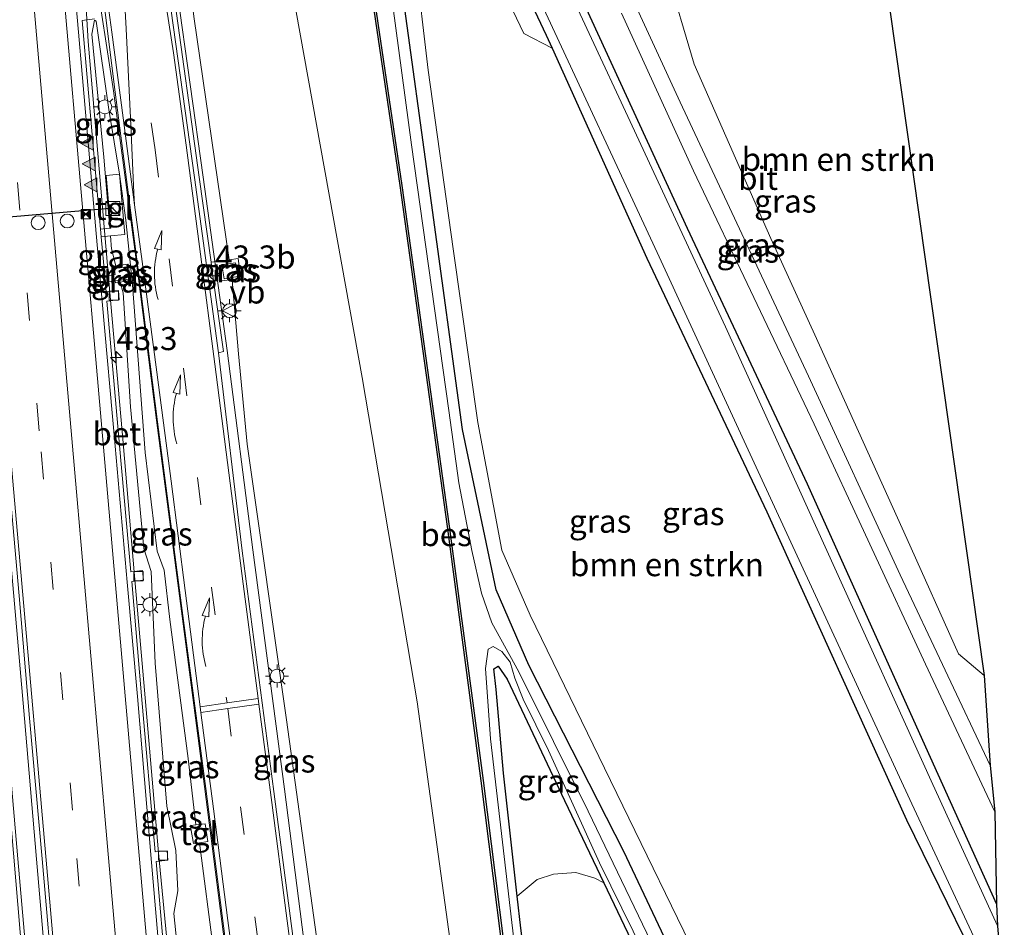
# Model space of a CAD drawing. Units: metres. Extents: x 106088 to 110000, y 487498 to 493751.
# Drawn here: x 108689 to 108796, y 489074 to 489172 of the extents above; entities that cross this region are included whole.
import ezdxf
from ezdxf.enums import TextEntityAlignment as Align

# ---------------------------------------------------------------- set-up
doc = ezdxf.new("R2010")
doc.units = ezdxf.units.M
doc.linetypes.add('VW-3-9_STREEP', pattern=[12, 3, -9])
doc.layers.get('0').update_dxf_attribs({"lineweight": 25})
for name, color, linetype, lineweight in [('B-ME-AM-KILOMETR-S-B1', 7, 'Continuous', 18), ('B-ME-BV-GELEIDECONSTRUCTIE-GELEIDERAIL-L-B1', 213, 'BV-GELEIDERAIL', 18), ('B-ME-GR-BOMENSTRUIKEN-GV-B6', 93, 'Continuous', 18), ('B-ME-GR-BOOM-GV-B6', 93, 'Continuous', 18), ('B-ME-GW-INSTEEKWATERGANG-L-B1', 10, 'Continuous', 25), ('B-ME-GW-KRUINLIJN-L-B1', 93, 'Continuous', 18), ('B-ME-GW-TEENLIJN-L-B1', 93, 'Continuous', 18), ('B-ME-IE-GRASLAND-GV-B6', 93, 'Continuous', 18), ('B-ME-IE-HULPGEOMETRIE-L-B1', 53, 'Continuous', 18), ('B-ME-IE-INRICHTINGSELEMENT-S-B1', 253, 'Continuous', 18), ('B-ME-IE-MEUBILAIR_WEGMEUBILAIR-LICHTMAST-S-B1', 8, 'Continuous', 18), ('B-ME-KG-KADASTRAAL-OPNAMEDTMGRENS-L-B1', 10, 'Continuous', 25), ('B-ME-OB-BESCHOEIING-GV-B6', 10, 'Continuous', 25), ('B-ME-OG-WATER-GV-B6', 153, 'Continuous', 18), ('B-ME-VH-VERH_SOORT-BETON-OVERIG-GV-B6', 8, 'IE-TERREINAFSCHEIDING-NATUURLIJK-HOUTWAL', 18), ('B-ME-VH-VERH_SOORT-BITUMEN-GV-B6', 8, 'IE-TERREINAFSCHEIDING-NATUURLIJK-HOUTWAL', 18), ('B-ME-VH-VERH_SOORT-TEGELS-GV-B6', 8, 'Continuous', 18), ('B-ME-VV-KOLK-S-B1', 8, 'Continuous', 18), ('B-ME-VW-DRIP-S-B1', 8, 'Continuous', 18), ('B-ME-VW-MARKERING-39STREEP-015-L-B1', 255, 'VW-3-9_STREEP', 18), ('B-ME-VW-MARKERING-PIJLVERDRIJF750-S-B1', 7, 'Continuous', 18), ('B-ME-VW-MARKERING-STREEP-015-L-B1', 7, 'Continuous', 18), ('B-ME-VW-MARKERING-VERDRIJFSTRP-GV-B6', 7, 'Continuous', 18), ('B-ME-VW-MARKERING-VLAKMARK-S-B1', 7, 'Continuous', 18), ('B-ME-VW-MEUBILAIR_WEGMEUBILAIR-VERKEERSBORD-S-B1', 8, 'Continuous', 18), ('B-ME-VW-PORTAAL-L-B1', 10, 'Continuous', 25)]:
    doc.layers.add(name, color=color, linetype=linetype, lineweight=lineweight)
doc.styles.add('NLCS-ISO', font='NLCS-ISO.TTF')
doc.linetypes.add('BV-GELEIDERAIL', pattern='A,10,-3,[108,NLCS.SHX,S=1,R=0,X=0,Y=0],-3', length=16)
doc.linetypes.add('IE-TERREINAFSCHEIDING-NATUURLIJK-HOUTWAL', pattern='A,7,-1.5,[67,NLCS.SHX,S=0.75,R=45,X=0,Y=0],-1.5,7,-1.5,[70,NLCS.SHX,S=0.75,R=0,X=0,Y=0],-1.5', length=20)

# ---------------------------------------------------------------- blocks, each defined once
blk = doc.blocks.new('camera')
h = blk.add_hatch(color=256)
h.paths.add_polyline_path([(0.5, 0.5), (-0.5, 0.5), (0, 0)])
h.paths.add_polyline_path([(0, 0), (-0.5, -0.5), (0.5, -0.5)])
for p, q in [((-0.5, 0.5), (0.5, -0.5)), ((0.5, 0.5), (-0.5, -0.5))]:
    blk.add_line(p, q)
blk.add_lwpolyline([(-0.5, 0.5), (0.5, 0.5), (0.5, -0.5), (-0.5, -0.5)], close=True)
blk = doc.blocks.new('kast')
blk.add_line((-0.75, -0.75), (0.75, 0.75))
blk.add_lwpolyline([(-0.75, 0.75), (0.75, 0.75), (0.75, -0.75), (-0.75, -0.75)], close=True)
blk = doc.blocks.new('dtb')
blk.add_circle((0, 0), 0.75)
blk = doc.blocks.new('verkeersbord')
for p, q in [((0, 0.75), (-0.75, -0.625)), ((0.75, -0.625), (0, 0.75)), ((-0.75, -0.625), (0.75, -0.625))]:
    blk.add_line(p, q)
blk = doc.blocks.new('hecto')
for p, q in [((0, 0.625), (-0.625, 0)), ((0, -0.625), (0, 0.625)), ((-0.625, 0), (0.625, 0)), ((0.625, 0), (0, -0.625))]:
    blk.add_line(p, q)
blk = doc.blocks.new('kolk')
blk.add_lwpolyline([(-0.5, -0.5), (0.5, -0.5), (0.5, 0.5), (-0.5, 0.5)], close=True)
blk = doc.blocks.new('pijlvr')
for p, q in [((5.53, 0.37, 0.1), (5.37, -0.37, 0.1)), ((5.45, 0, 0.1), (5.45, 0, 0.1)), ((5.45, 0, 0.1), (5.45, 0, 0.1)), ((7.45, -0.45, 0.1), (5.53, 0.37, 0.1)), ((5.37, -0.37, 0.1), (7.45, -0.45, 0.1))]:
    blk.add_line(p, q)
blk.add_arc((2.72, -9.68, 0.1), 10.06, 74.2853, 105.7147)
blk = doc.blocks.new('verfsymbol')
for color in [252, 253]:
    blk.add_hatch(color=color).paths.add_polyline_path([(0.75, -0.625), (0, 0.75), (-0.75, -0.625)])
blk.add_lwpolyline([(0.75, -0.625), (0, 0.75), (-0.75, -0.625)], close=True)
blk = doc.blocks.new('lantaarnpaal')
for p, q in [((0, 0.75), (0, 1.25)), ((-0.75, 0), (-1.25, 0)), ((-0.88, 0.88), (-0.53, 0.53)), ((0.53, 0.53), (0.88, 0.88)), ((0.75, 0), (1.25, 0)), ((-0.53, -0.53), (-0.88, -0.88)), ((0, -0.75), (0, -1.25)), ((0.53, -0.53), (0.88, -0.88))]:
    blk.add_line(p, q)
blk.add_circle((0, 0), 0.75)

msp = doc.modelspace()

# ---------------------------------------------------------------- linework, layer by layer
at = {"layer": 'B-ME-BV-GELEIDECONSTRUCTIE-GELEIDERAIL-L-B1'}
for points in [[(108692.746, 489035.998, 11.6082), (108688.7596, 489081.3632, 10.593), (108684.5331, 489130.0817, 9.323), (108680.3556, 489177.3848, 8.1167), (108676.208, 489224.4842, 7.0617), (108672.0685, 489271.5976, 6.1275), (108668.7637, 489309.6014, 5.462), (108664.6578, 489356.8061, 4.6986), (108660.5117, 489404.0307, 4.0228), (108656.506, 489450.7522, 3.373)], [(108711.438, 489136.426, 8.246), (108708.852, 489155.21, 7.953), (108706.025, 489175.327, 7.563), (108703.157, 489195.991, 7.173), (108700.633, 489214.33, 6.83), (108698.157, 489232.533, 6.536), (108696.803, 489242.049, 6.385), (108694.388, 489260.583, 6.051), (108692.412, 489275.933, 5.775), (108690.165, 489294.715, 5.42), (108688.403, 489309.936, 5.179), (108686.466, 489328.075, 4.877), (108684.786, 489343.704, 4.636), (108684.177, 489349.3, 4.522), (108682.03, 489370.958, 4.239), (108679.702, 489394.798, 3.896)], [(108703.875, 488931.624, 13.612), (108703.865, 488931.703, 13.534), (108703.226, 488939.392, 13.382), (108702.176, 488951.877, 13.263), (108701.175, 488963.381, 13.073), (108700.144, 488975.115, 12.867), (108699.077, 488986.976, 12.65), (108697.959, 488999.453, 12.394), (108696.757, 489012.882, 12.157), (108695.64, 489025.603, 11.894), (108694.535, 489038.639, 11.607), (108693.305, 489052.555, 11.305), (108692.126, 489065.907, 11.005), (108690.798, 489081.319, 10.664), (108689.496, 489096.555, 10.278), (108688.329, 489109.817, 9.955), (108686.993, 489124.938, 9.543), (108685.662, 489140.215, 9.132), (108684.284, 489155.856, 8.701), (108682.919, 489171.377, 8.32), (108681.537, 489187.123, 7.926), (108680.033, 489204.062, 7.538), (108678.492, 489221.321, 7.177), (108676.762, 489241.47, 6.768)], [(108695.337, 489187.516, 6.858), (108696.385, 489169.924, 8.046), (108697.508, 489156.954, 8.402), (108698.748, 489142.704, 8.752), (108700.197, 489126.428, 9.22), (108701.427, 489112.02, 9.62), (108702.583, 489098.793, 9.956), (108704.021, 489082.003, 10.391)], [(108697.077, 489177.967, 6.98), (108699.143, 489164.571, 7.901), (108701.438, 489147.375, 8.234), (108703.793, 489128.868, 8.438), (108706.378, 489109.035, 8.688), (108708.983, 489089.185, 8.874), (108711.712, 489068.086, 8.907), (108714.266, 489048.232, 8.893), (108717.169, 489025.769, 8.803), (108719.887, 489004.642, 8.7), (108722.316, 488986.121, 8.484), (108723.425, 488968.773, 8.33), (108724.411, 488951.474, 8.207), (108724.805, 488944.83, 8.168), (108725.432, 488936.864, 8.067), (108727.014, 488922.246, 7.971), (108728.612, 488909.085, 7.889), (108730.252, 488896.307, 7.903)], [(108742.141, 488897.579, 7.7), (108741.056, 488906.566, 7.667), (108738.764, 488925.127, 7.759), (108736.52, 488942.3, 7.871), (108734.041, 488961.658, 8.024), (108731.34, 488981.915, 8.24), (108728.865, 489001.702, 8.45), (108726.195, 489022.788, 8.6), (108723.433, 489044.027, 8.712), (108720.506, 489066.612, 8.742), (108717.651, 489088.887, 8.679), (108714.244, 489114.847, 8.484), (108711.438, 489136.426, 8.246)], [(108707.175, 489046.89, 11.087), (108706.485, 489054.852, 10.926), (108705.813, 489062.813, 10.766), (108705.106, 489070.785, 10.578), (108704.021, 489082.003, 10.391)]]:
    msp.add_polyline3d(points, dxfattribs=at)
at = {"layer": 'B-ME-GR-BOMENSTRUIKEN-GV-B6'}
for points in [[(108778.076, 489209.816, -1.321), (108793.456, 489101.218, -1.233), (108790.689, 489103.553, -1.191), (108785.095, 489116.074, -1.131), (108775.104, 489138.114, -1.182), (108770.363, 489148.549, -1.205), (108762.059, 489167.454, -1.289), (108759.044, 489177.594, -1.33), (108757.806, 489183.485, -1.478), (108757.005, 489186.479, -1.478), (108755.268, 489188.571, -1.427), (108754.916, 489191.284, -1.367), (108756.117, 489194.637, -1.289), (108762.19, 489198.852, -1.238), (108773.95, 489206.995, -1.302), (108778.076, 489209.816, -1.321)], [(108774.239, 489045.161, -1.522), (108764.195, 489066.76, -1.506), (108752.342, 489091.185, -1.353), (108744.288, 489107.745, -1.265), (108741.217, 489114.804, -1.164), (108738.605, 489128.624, -1.108), (108735.925, 489147.428, -1.145), (108733.243, 489166.802, -1.089), (108731.824, 489178.82, -0.904), (108732.733, 489181.865, -0.835), (108734.352, 489183.63, -0.835), (108736.556, 489183.454, -0.853), (108739.18, 489181.565, -0.927), (108741.631, 489174.875, -1.15), (108743.603, 489170.779, -1.177), (108746.644, 489169.168, -1.248), (108756.896, 489146.436, -1.261), (108769.919, 489118.941, -1.469), (108785.052, 489085.594, -1.525), (108795.64, 489063.975, -1.622), (108774.239, 489045.161, -1.522)]]:
    msp.add_polyline3d(points, dxfattribs=at)
at = {"layer": 'B-ME-GR-BOOM-GV-B6'}
msp.add_polyline3d([(108768.636, 489044.257, -1.67), (108747.552, 489041.871, -0.952), (108745.427, 489056.882, -0.951), (108743.273, 489073.837, -0.867), (108742.883, 489077.315, -0.925), (108745.025, 489079.111, -1.103), (108746.81, 489079.697, -1.122), (108749.231, 489079.891, -1.15), (108751.29, 489079.278, -1.182), (108752.26, 489078.75, -1.336), (108758.547, 489065.576, -1.427), (108767.264, 489046.549, -1.441), (108768.636, 489044.257, -1.67)], dxfattribs=at)
at = {"layer": 'B-ME-GW-INSTEEKWATERGANG-L-B1'}
for points in [[(108776.038, 489219.293, -1.414), (108763.865, 489210.646, -1.404), (108748.575, 489200.796, -1.404), (108744.244, 489197.467, -1.446), (108742.511, 489195.264, -1.455), (108742.324, 489192.795, -1.455), (108745.797, 489183.422, -1.455), (108761.3, 489149.677, -1.46), (108774.296, 489121.975, -1.446), (108787.109, 489093.488, -1.451), (108794.793, 489076.431, -1.446)], [(108771.883, 489044.527, -1.564), (108765.743, 489058.241, -1.576), (108754.407, 489082.155, -1.474), (108744.136, 489102.346, -1.321), (108740.595, 489110.491, -1.302), (108736.927, 489127.882, -1.205), (108733.599, 489152.428, -1.164), (108730.297, 489176.37, -1.136), (108729.479, 489184.826, -1.071), (108730.291, 489187.491, -1.057), (108732.051, 489189.815, -1.127), (108734.215, 489191.193, -1.136), (108735.46, 489191.345, -1.136), (108737.089, 489189.526, -1.136), (108745.994, 489170.609, -1.247), (108746.644, 489169.168, -1.248), (108756.896, 489146.436, -1.261), (108769.919, 489118.941, -1.469), (108785.052, 489085.594, -1.525), (108795.64, 489063.975, -1.622)], [(108747.552, 489041.871, -0.952), (108745.427, 489056.882, -0.951), (108743.273, 489073.837, -0.867), (108742.883, 489077.315, -0.925), (108741.388, 489090.628, -1.145), (108740.578, 489099.693, -1.289), (108740.322, 489101.947, -1.39), (108740.812, 489102.223, -1.363), (108741.782, 489100.82, -1.321), (108747.993, 489087.692, -1.275), (108752.26, 489078.75, -1.336), (108758.547, 489065.576, -1.427), (108767.264, 489046.549, -1.441), (108768.636, 489044.257, -1.67)]]:
    msp.add_polyline3d(points, dxfattribs=at)
at = {"layer": 'B-ME-GW-KRUINLIJN-L-B1'}
msp.add_line((108699.866, 489143.85, 7.968), (108700.169, 489142.692, 8.025), dxfattribs=at)
for points in [[(108711.657, 489146.26, 6.991), (108707.893, 489172.347, 6.813), (108704.408, 489199.129, 6.266), (108700.009, 489230.314, 5.742), (108696.475, 489257.904, 5.213), (108692.93, 489285.741, 4.745), (108689.753, 489312.552, 4.314), (108687.232, 489335.991, 3.898), (108685.927, 489346.543, 3.709), (108685.049, 489350.253, 3.557), (108683.799, 489356.769, 3.452), (108683.063, 489361.686, 3.471), (108681.244, 489370.923, 3.481)], [(108697.073, 489172.213, 7.336), (108696.805, 489170.691, 7.35), (108698.107, 489157.369, 7.653), (108698.75, 489149.677, 7.768)], [(108698.819, 489148.846, 7.78), (108698.938, 489147.427, 7.801), (108698.926, 489147.44, 7.792), (108699.407, 489145.602, 7.882)], [(108699.407, 489145.602, 7.882), (108700.717, 489145.78, 7.921), (108700.935, 489144.182, 7.888), (108700.823, 489144.167, 7.708), (108700.846, 489144.017, 7.9), (108699.866, 489143.85, 7.968)], [(108712.691, 489136.056, 7.311), (108711.975, 489144.056, 7.006), (108711.968, 489144.107, 7.006)], [(108711.288, 489043.331, 10.449), (108709.802, 489044.523, 10.489), (108708.717, 489046.629, 10.379), (108708.227, 489049.117, 10.218), (108707.794, 489053.118, 10.301), (108706.252, 489069.826, 9.993), (108705.684, 489075.42, 9.874), (108706.097, 489077.886, 9.779), (108705.898, 489082.258, 9.608), (108704.928, 489087.059, 9.577), (108703.633, 489102.563, 9.237), (108703.211, 489112.492, 8.898), (108702.419, 489114.963, 8.812), (108700.983, 489130.338, 8.422), (108700.169, 489142.692, 8.025)], [(108712.691, 489136.056, 7.311), (108713.613, 489126.292, 7.262), (108717.87, 489096.425, 7.65), (108721.874, 489067.42, 7.627), (108725.347, 489039.603, 7.75)]]:
    msp.add_polyline3d(points, dxfattribs=at)
at = {"layer": 'B-ME-GW-TEENLIJN-L-B1'}
for points in [[(108739.68, 489041.095, -0.484), (108736.429, 489066.399, -0.571), (108732.043, 489098.369, -0.566), (108726.059, 489133.511, -0.284), (108717.974, 489178.365, -0.043), (108715.882, 489187.07, -0.34), (108715.101, 489195.867, -0.441), (108711.455, 489225.257, -0.52), (108707.441, 489257.135, -0.83), (108703.542, 489289.755, -0.983), (108699.393, 489321.234, -1.117), (108695.181, 489351.845, -1.006), (108691.773, 489382.042, -1.265), (108687.808, 489414.714, -1.182), (108683.598, 489447.051, -1.214), (108682.641, 489453.82, -1.27)], [(108701.2, 489143.539, 7.613), (108700.474, 489150.535, 7.469), (108699.797, 489155.534, 7.447), (108698.63, 489162.556, 7.188), (108697.244, 489172.105, 7.278), (108697.073, 489172.213, 7.336)], [(108701.2, 489143.539, 7.613), (108702.55, 489125.365, 7.779), (108703.874, 489114.702, 7.909), (108704.631, 489112.649, 7.873), (108705.228, 489107.302, 8.049), (108707.233, 489092.236, 8.163), (108708.058, 489085.037, 8.286)], [(108708.439, 489083.097, 8.277), (108710.016, 489071.19, 8.181), (108711.052, 489060.401, 8.286), (108712.043, 489051.047, 8.399), (108712.929, 489049.546, 8.27), (108713.584, 489046.589, 8.288), (108715.671, 489028.804, 8.149)]]:
    msp.add_polyline3d(points, dxfattribs=at)
at = {"layer": 'B-ME-IE-GRASLAND-GV-B6'}
for points in [[(108663.837, 489395.28, 3.387), (108665.919, 489371.608, 3.753), (108667.977, 489348.148, 4.108), (108670.066, 489324.595, 4.521), (108671.973, 489303.259, 4.866), (108673.704, 489282.993, 5.218), (108675.529, 489262.503, 5.599), (108677.386, 489241.508, 5.99), (108679.124, 489221.379, 6.407), (108680.655, 489204.14, 6.761), (108682.161, 489187.164, 7.162), (108683.524, 489171.42, 7.559), (108684.909, 489155.901, 7.943), (108686.234, 489140.265, 8.364), (108687.596, 489124.98, 8.791), (108688.902, 489109.859, 9.178), (108690.03, 489096.58, 9.52), (108691.393, 489081.351, 9.89), (108692.74, 489065.987, 10.253), (108693.893, 489052.597, 10.528), (108695.116, 489038.703, 10.84), (108695.352, 489036.124, 10.895)], [(108739.68, 489041.095, -0.484), (108725.347, 489039.603, 7.75), (108721.874, 489067.42, 7.627), (108717.87, 489096.425, 7.65), (108713.613, 489126.292, 7.262), (108712.691, 489136.056, 7.311), (108711.975, 489144.056, 7.006), (108711.968, 489144.107, 7.006), (108712.922, 489144.236, 7.169), (108712.631, 489146.391, 7.099), (108711.657, 489146.26, 6.991), (108707.893, 489172.347, 6.813), (108704.408, 489199.129, 6.266), (108700.009, 489230.314, 5.742), (108696.475, 489257.904, 5.213), (108692.93, 489285.741, 4.745), (108689.753, 489312.552, 4.314), (108687.232, 489335.991, 3.898), (108685.927, 489346.543, 3.709), (108685.049, 489350.253, 3.557), (108683.799, 489356.769, 3.452), (108683.063, 489361.686, 3.471), (108681.244, 489370.923, 3.481), (108678.953, 489394.843, 3.131)], [(108698.262, 489391.224, -1.427), (108704.713, 489341.447, -1.414), (108711.009, 489292.695, -1.409), (108719.489, 489226.264, -1.302), (108724.069, 489196.139, -1.298), (108723.578, 489194.597, -1.33), (108719.776, 489190.583, -1.27), (108718.971, 489190.114, -1.415), (108718.916, 489190.552, -0.752), (108718.439, 489190.492, -0.752), (108718.92, 489186.68, -0.752), (108719.397, 489186.74, -0.752), (108719.35, 489187.116, -1.438), (108720.909, 489187.029, -1.33), (108725.873, 489183.761, -1.33), (108726.018, 489183.395, -1.33), (108726.639, 489178.256, -1.33), (108730.191, 489154.295, -1.326), (108735.311, 489117.361, -1.367), (108738.982, 489089.822, -1.363), (108742.47, 489062.09, -1.409), (108744.822, 489041.647, -1.406)], [(108695.352, 489036.124, 10.895), (108692.332, 489035.978, 10.776), (108692.323, 489035.977, 10.9), (108691.305, 489047.572, 10.653), (108689.762, 489064.867, 10.267), (108688.32, 489081.985, 9.883), (108686.923, 489098.306, 9.465), (108685.492, 489114.948, 9.035), (108684.055, 489130.935, 8.595), (108682.621, 489147.455, 8.168), (108680.969, 489165.282, 7.732), (108679.261, 489184.524, 7.257), (108677.517, 489204.296, 6.789), (108675.751, 489224.889, 6.318), (108674.013, 489245.016, 5.908), (108671.918, 489268.431, 5.479), (108669.941, 489291.274, 5.065), (108667.87, 489315.063, 4.644), (108665.958, 489337.431, 4.266), (108663.857, 489360.706, 3.904), (108661.838, 489384.556, 3.539)], [(108744.822, 489041.647, -1.406), (108739.68, 489041.095, -0.484), (108736.429, 489066.399, -0.571), (108732.043, 489098.369, -0.566), (108726.059, 489133.511, -0.284), (108717.974, 489178.365, -0.043), (108715.882, 489187.07, -0.34), (108715.101, 489195.867, -0.441), (108711.455, 489225.257, -0.52), (108707.441, 489257.135, -0.83), (108703.542, 489289.755, -0.983), (108699.393, 489321.234, -1.117), (108695.181, 489351.845, -1.006), (108691.773, 489382.042, -1.265)], [(108691.773, 489382.042, -1.265), (108695.181, 489351.845, -1.006), (108699.393, 489321.234, -1.117), (108703.542, 489289.755, -0.983), (108707.441, 489257.135, -0.83), (108711.455, 489225.257, -0.52), (108715.101, 489195.867, -0.441), (108715.882, 489187.07, -0.34), (108717.974, 489178.365, -0.043), (108726.059, 489133.511, -0.284), (108732.043, 489098.369, -0.566), (108736.429, 489066.399, -0.571), (108739.68, 489041.095, -0.484)], [(108711.657, 489146.26, 6.991), (108709.703, 489145.996, 7.308), (108708.43, 489155.207, 7.169), (108705.634, 489175.342, 6.749), (108702.725, 489196.108, 6.358), (108700.246, 489214.157, 6.035), (108697.718, 489232.653, 5.69)], [(108700.009, 489230.314, 5.742), (108704.408, 489199.129, 6.266), (108707.893, 489172.347, 6.813), (108711.657, 489146.26, 6.991)], [(108758.719, 489069.558, -2.069), (108750.548, 489086.51, -2.069), (108743.064, 489101.607, -2.069), (108740.128, 489106.941, -2.069), (108738.993, 489110.133, -2.069), (108737.938, 489114.759, -2.069), (108736.565, 489122.109, -2.069), (108735.458, 489129.928, -2.069), (108731.42, 489158.695, -2.069), (108728.353, 489181.599, -2.069), (108728.261, 489185.716, -2.069), (108728.735, 489187.741, -2.069), (108730.578, 489190.115, -2.069), (108734.119, 489192.846, -2.069), (108734.867, 489193.05, -2.069), (108735.862, 489192.981, -2.069), (108736.788, 489192.2, -2.069), (108738.127, 489189.975, -2.069), (108745.487, 489174.006, -2.069), (108758.044, 489147.032, -2.069), (108768.963, 489123.325, -2.069), (108785.63, 489087.332, -2.069), (108795.567, 489066.018, -2.069)], [(108795.64, 489063.975, -1.622), (108785.052, 489085.594, -1.525), (108769.919, 489118.941, -1.469), (108756.896, 489146.436, -1.261), (108746.644, 489169.168, -1.248), (108745.994, 489170.609, -1.247), (108737.089, 489189.526, -1.136), (108735.46, 489191.345, -1.136), (108734.215, 489191.193, -1.136), (108732.051, 489189.815, -1.127), (108730.291, 489187.491, -1.057), (108729.479, 489184.826, -1.071), (108730.297, 489176.37, -1.136), (108733.599, 489152.428, -1.164), (108736.927, 489127.882, -1.205), (108740.595, 489110.491, -1.302), (108744.136, 489102.346, -1.321), (108754.407, 489082.155, -1.474), (108765.743, 489058.241, -1.576)], [(108737.089, 489189.526, -1.136), (108745.994, 489170.609, -1.247), (108746.644, 489169.168, -1.248), (108743.603, 489170.779, -1.177), (108741.631, 489174.875, -1.15)], [(108745.797, 489183.422, -1.455), (108761.3, 489149.677, -1.46), (108774.296, 489121.975, -1.446), (108787.109, 489093.488, -1.451), (108794.793, 489076.431, -1.446), (108794.903, 489074.113, -2.069), (108787.71, 489089.824, -2.069), (108777.284, 489112.85, -2.069), (108765.426, 489139.011, -2.069), (108754.838, 489161.793, -2.069), (108746.973, 489178.735, -2.069)], [(108754.182, 489172.968, -1.525), (108761.971, 489155.905, -1.478), (108775.045, 489128.432, -1.395), (108787.118, 489102.441, -1.437), (108794.599, 489086.457, -1.511), (108794.793, 489076.431, -1.446), (108787.109, 489093.488, -1.451), (108774.296, 489121.975, -1.446), (108761.3, 489149.677, -1.46), (108745.797, 489183.422, -1.455)], [(108759.044, 489177.594, -1.33), (108762.059, 489167.454, -1.289), (108770.363, 489148.549, -1.205), (108775.104, 489138.114, -1.182), (108785.095, 489116.074, -1.131), (108790.689, 489103.553, -1.191), (108793.456, 489101.218, -1.233), (108794.094, 489091.474, -1.427), (108784.36, 489112.123, -1.427), (108774.436, 489133.638, -1.534), (108760.52, 489163.337, -1.511), (108751.738, 489182.406, -1.441)], [(108731.824, 489178.82, -0.904), (108733.243, 489166.802, -1.089), (108735.925, 489147.428, -1.145), (108738.605, 489128.624, -1.108), (108741.217, 489114.804, -1.164), (108744.288, 489107.745, -1.265), (108752.342, 489091.185, -1.353), (108764.195, 489066.76, -1.506)], [(108765.743, 489058.241, -1.576), (108754.407, 489082.155, -1.474), (108744.136, 489102.346, -1.321), (108740.595, 489110.491, -1.302), (108736.927, 489127.882, -1.205), (108733.599, 489152.428, -1.164), (108730.297, 489176.37, -1.136)], [(108710.016, 489071.19, 8.181), (108708.439, 489083.097, 8.277), (108709.345, 489083.22, 8.327), (108709.081, 489085.163, 8.29), (108708.058, 489085.037, 8.286), (108707.233, 489092.236, 8.163), (108705.228, 489107.302, 8.049), (108704.631, 489112.649, 7.873), (108703.874, 489114.702, 7.909), (108702.55, 489125.365, 7.779), (108701.2, 489143.539, 7.613), (108700.474, 489150.535, 7.469), (108699.797, 489155.534, 7.447), (108698.63, 489162.556, 7.188), (108697.244, 489172.105, 7.278), (108697.073, 489172.213, 7.336), (108696.805, 489170.691, 7.35), (108698.107, 489157.369, 7.653), (108698.75, 489149.677, 7.768), (108697.737, 489149.588, 7.737), (108696.984, 489158.163, 7.517), (108695.758, 489172.2, 7.172), (108697.088, 489172.366, 7.118)], [(108699.797, 489155.534, 7.447), (108698.349, 489155.407, 7.447), (108698.851, 489149.686, 7.642), (108698.75, 489149.677, 7.768), (108698.107, 489157.369, 7.653), (108696.805, 489170.691, 7.35), (108697.073, 489172.213, 7.336), (108697.244, 489172.105, 7.278), (108698.63, 489162.556, 7.188), (108699.797, 489155.534, 7.447)], [(108698.23, 489173.062, 6.996), (108699.31, 489164.401, 7.198), (108701.528, 489147.453, 7.501), (108703.912, 489128.707, 7.732), (108706.493, 489108.799, 7.986), (108709.132, 489088.963, 8.112), (108711.838, 489067.906, 8.205)], [(108706.252, 489069.826, 9.993), (108705.684, 489075.42, 9.874), (108706.097, 489077.886, 9.779), (108705.898, 489082.258, 9.608), (108704.928, 489087.059, 9.577), (108703.633, 489102.563, 9.237), (108703.211, 489112.492, 8.898), (108702.419, 489114.963, 8.812), (108700.983, 489130.338, 8.422), (108700.169, 489142.692, 8.025), (108699.866, 489143.85, 7.968), (108700.846, 489144.017, 7.9), (108700.823, 489144.167, 7.708), (108700.935, 489144.182, 7.888), (108700.717, 489145.78, 7.921), (108699.407, 489145.602, 7.882), (108698.926, 489147.44, 7.792), (108698.938, 489147.427, 7.801), (108698.819, 489148.846, 7.78), (108700.372, 489148.983, 7.544), (108699.797, 489155.534, 7.447), (108700.474, 489150.535, 7.469), (108701.2, 489143.539, 7.613), (108702.55, 489125.365, 7.779), (108703.874, 489114.702, 7.909), (108704.631, 489112.649, 7.873), (108705.228, 489107.302, 8.049), (108707.233, 489092.236, 8.163), (108708.058, 489085.037, 8.286), (108707.502, 489084.973, 8.283), (108707.508, 489084.63, 8.299), (108707.787, 489083.028, 8.295), (108708.439, 489083.097, 8.277), (108710.016, 489071.19, 8.181)], [(108699.407, 489145.602, 7.882), (108699.168, 489145.57, 7.93), (108699.214, 489145.303, 7.912), (108699.322, 489144.672, 7.93), (108698.185, 489144.492, 7.868), (108697.81, 489148.758, 7.759), (108698.819, 489148.846, 7.78), (108698.938, 489147.427, 7.801), (108698.926, 489147.44, 7.792), (108699.407, 489145.602, 7.882)], [(108700.823, 489144.167, 7.708), (108699.32, 489143.962, 7.811), (108698.245, 489143.815, 7.885), (108698.185, 489144.492, 7.868), (108699.322, 489144.672, 7.93), (108699.214, 489145.303, 7.912), (108700.621, 489145.486, 7.77), (108700.823, 489144.167, 7.708)], [(108700.823, 489144.167, 7.708), (108700.621, 489145.486, 7.77), (108699.214, 489145.303, 7.912), (108699.168, 489145.57, 7.93), (108699.407, 489145.602, 7.882), (108700.717, 489145.78, 7.921), (108700.935, 489144.182, 7.888), (108700.823, 489144.167, 7.708)], [(108711.968, 489144.107, 7.006), (108710.669, 489143.932, 7.169), (108710.581, 489144.582, 7.167), (108709.911, 489144.492, 7.331), (108709.703, 489145.996, 7.308), (108711.657, 489146.26, 6.991), (108712.631, 489146.391, 7.099), (108712.922, 489144.236, 7.169), (108711.968, 489144.107, 7.006)], [(108711.118, 489144.212, 7.039), (108710.858, 489145.713, 7.178), (108712.35, 489145.943, 7.211), (108712.598, 489144.463, 7.123), (108711.118, 489144.212, 7.039)], [(108710.858, 489145.713, 7.178), (108711.118, 489144.212, 7.039), (108712.598, 489144.463, 7.123), (108712.35, 489145.943, 7.211), (108710.858, 489145.713, 7.178)], [(108711.968, 489144.107, 7.006), (108711.975, 489144.056, 7.006), (108712.691, 489136.056, 7.311), (108713.613, 489126.292, 7.262), (108717.87, 489096.425, 7.65), (108721.874, 489067.42, 7.627), (108725.347, 489039.603, 7.75), (108722.958, 489039.343, 8.07), (108722.905, 489039.336, 8.01), (108722.195, 489044.776, 8.037), (108719.4, 489066.666, 8.081), (108716.51, 489088.652, 8.008), (108713.087, 489114.715, 7.806), (108710.518, 489136.187, 7.49), (108711.041, 489136.316, 7.455), (108709.911, 489144.492, 7.331), (108710.581, 489144.582, 7.167), (108710.669, 489143.932, 7.169), (108711.968, 489144.107, 7.006)], [(108704.877, 489068.064, 9.893), (108703.745, 489081.067, 9.587), (108705.025, 489081.217, 9.556), (108704.943, 489082.209, 9.519), (108703.659, 489082.103, 9.56), (108702.174, 489099.022, 9.139), (108701.11, 489111.409, 8.818), (108702.385, 489111.566, 8.786), (108702.287, 489112.586, 8.777), (108701.027, 489112.467, 8.812), (108699.804, 489126.134, 8.409), (108698.404, 489141.783, 7.953), (108699.761, 489141.918, 7.89), (108699.677, 489142.948, 7.874), (108698.332, 489142.82, 7.911), (108698.245, 489143.815, 7.885), (108699.32, 489143.962, 7.811)], [(108699.866, 489143.85, 7.968), (108699.348, 489143.761, 7.826), (108699.32, 489143.962, 7.811), (108700.823, 489144.167, 7.708), (108700.846, 489144.017, 7.9), (108699.866, 489143.85, 7.968)], [(108699.32, 489143.962, 7.811), (108699.348, 489143.761, 7.826), (108699.866, 489143.85, 7.968), (108700.169, 489142.692, 8.025), (108700.983, 489130.338, 8.422), (108702.419, 489114.963, 8.812), (108703.211, 489112.492, 8.898), (108703.633, 489102.563, 9.237), (108704.928, 489087.059, 9.577), (108705.898, 489082.258, 9.608), (108706.097, 489077.886, 9.779), (108705.684, 489075.42, 9.874), (108706.252, 489069.826, 9.993)], [(108744.375, 489056.887, -2.069), (108742.306, 489074.442, -2.069), (108739.986, 489094.369, -2.069), (108739.434, 489101.988, -2.069), (108739.711, 489104.057, -2.069), (108740.264, 489104.357, -2.069), (108741.204, 489103.818, -2.069), (108742.103, 489102.676, -2.069), (108742.632, 489100.921, -2.069), (108743.516, 489098.64, -2.069), (108746.246, 489093.077, -2.069), (108751.794, 489080.937, -2.069), (108763.968, 489056.24, -2.069)], [(108758.547, 489065.576, -1.427), (108752.26, 489078.75, -1.336), (108747.993, 489087.692, -1.275), (108741.782, 489100.82, -1.321), (108740.812, 489102.223, -1.363), (108740.322, 489101.947, -1.39), (108740.578, 489099.693, -1.289), (108741.388, 489090.628, -1.145), (108742.883, 489077.315, -0.925), (108743.273, 489073.837, -0.867)], [(108752.26, 489078.75, -1.336), (108751.29, 489079.278, -1.182), (108749.231, 489079.891, -1.15), (108746.81, 489079.697, -1.122), (108745.025, 489079.111, -1.103), (108742.883, 489077.315, -0.925), (108741.388, 489090.628, -1.145), (108740.578, 489099.693, -1.289), (108740.322, 489101.947, -1.39), (108740.812, 489102.223, -1.363), (108741.782, 489100.82, -1.321), (108747.993, 489087.692, -1.275), (108752.26, 489078.75, -1.336)]]:
    msp.add_polyline3d(points, dxfattribs=at)
at = {"layer": 'B-ME-IE-HULPGEOMETRIE-L-B1'}
msp.add_line((108710.858, 489145.713, 7.178), (108711.118, 489144.212, 7.039), dxfattribs=at)
at = {"layer": 'B-ME-KG-KADASTRAAL-OPNAMEDTMGRENS-L-B1'}
msp.add_polyline3d([(108697.7952, 489455.4331, -1.107), (108699.498, 489446.697, -1.039), (108739.272, 489208.474, -1.228), (108742.292, 489207.394, -1.057), (108749.012, 489211.695, -1.344), (108755.338, 489216.015, -1.497), (108762.427, 489220.522, -1.469), (108767.867, 489224.656, -1.381), (108772.522, 489229.033, -1.284), (108774.252, 489231.484, -1.293), (108774.533, 489230.037, -2.069), (108775.831, 489220.282, -2.069), (108776.038, 489219.293, -1.414), (108777.035, 489215.771, -1.478), (108777.31, 489213.767, -1.478), (108778.076, 489209.816, -1.321), (108793.456, 489101.218, -1.233), (108794.094, 489091.474, -1.427), (108794.599, 489086.457, -1.511), (108794.793, 489076.431, -1.446), (108794.903, 489074.113, -2.069), (108795.567, 489066.018, -2.069), (108795.64, 489063.975, -1.622), (108774.239, 489045.161, -1.522)], dxfattribs=at)
at = {"layer": 'B-ME-OB-BESCHOEIING-GV-B6'}
msp.add_polyline3d([(108745.021, 489041.671, -2.069), (108744.822, 489041.647, -1.406), (108742.47, 489062.09, -1.409), (108738.982, 489089.822, -1.363), (108735.311, 489117.361, -1.367), (108730.191, 489154.295, -1.326), (108726.639, 489178.256, -1.33), (108726.018, 489183.395, -1.33), (108725.873, 489183.761, -1.33), (108720.909, 489187.029, -1.33), (108719.35, 489187.116, -1.438), (108719.321, 489187.346, -2.069), (108720.976, 489187.225, -2.069), (108726.036, 489183.893, -2.069), (108726.213, 489183.445, -2.069), (108726.837, 489178.283, -2.069), (108730.389, 489154.323, -2.069), (108735.509, 489117.388, -2.069), (108739.18, 489089.848, -2.069), (108742.669, 489062.114, -2.069), (108745.021, 489041.671, -2.069)], dxfattribs=at)
at = {"layer": 'B-ME-OG-WATER-GV-B6'}
for points in [[(108742.669, 489062.114, -2.069), (108739.18, 489089.848, -2.069), (108735.509, 489117.388, -2.069), (108730.389, 489154.323, -2.069), (108726.837, 489178.283, -2.069), (108726.213, 489183.445, -2.069), (108726.036, 489183.893, -2.069), (108720.976, 489187.225, -2.069), (108719.321, 489187.346, -2.069), (108719.008, 489189.821, -2.069), (108719.906, 489190.43, -2.069), (108723.755, 489194.493, -2.069), (108724.274, 489196.123, -2.069), (108719.687, 489226.292, -2.069)], [(108728.353, 489181.599, -2.069), (108731.42, 489158.695, -2.069), (108735.458, 489129.928, -2.069), (108736.565, 489122.109, -2.069), (108737.938, 489114.759, -2.069), (108738.993, 489110.133, -2.069), (108740.128, 489106.941, -2.069), (108743.064, 489101.607, -2.069), (108750.548, 489086.51, -2.069), (108758.719, 489069.558, -2.069)], [(108746.973, 489178.735, -2.069), (108754.838, 489161.793, -2.069), (108765.426, 489139.011, -2.069), (108777.284, 489112.85, -2.069), (108787.71, 489089.824, -2.069), (108794.903, 489074.113, -2.069), (108795.567, 489066.018, -2.069), (108785.63, 489087.332, -2.069), (108768.963, 489123.325, -2.069), (108758.044, 489147.032, -2.069), (108745.487, 489174.006, -2.069)], [(108763.968, 489056.24, -2.069), (108751.794, 489080.937, -2.069), (108746.246, 489093.077, -2.069), (108743.516, 489098.64, -2.069), (108742.632, 489100.921, -2.069), (108742.103, 489102.676, -2.069), (108741.204, 489103.818, -2.069), (108740.264, 489104.357, -2.069), (108739.711, 489104.057, -2.069), (108739.434, 489101.988, -2.069), (108739.986, 489094.369, -2.069), (108742.306, 489074.442, -2.069), (108744.375, 489056.887, -2.069)]]:
    msp.add_polyline3d(points, dxfattribs=at)
at = {"layer": 'B-ME-VH-VERH_SOORT-BETON-OVERIG-GV-B6'}
for points in [[(108709.703, 489145.996, 7.308), (108709.911, 489144.492, 7.331), (108711.041, 489136.316, 7.455), (108710.518, 489136.187, 7.49), (108707.901, 489155.176, 7.203), (108705.095, 489175.333, 6.796), (108702.237, 489195.989, 6.405), (108699.762, 489214.039, 6.101), (108697.188, 489232.566, 5.762), (108695.968, 489241.525, 5.609), (108696.497, 489241.576, 5.532), (108697.718, 489232.653, 5.69), (108700.246, 489214.157, 6.035), (108702.725, 489196.108, 6.358), (108705.634, 489175.342, 6.749), (108708.43, 489155.207, 7.169), (108709.703, 489145.996, 7.308)], [(108704.379, 489067.995, 9.949), (108703.267, 489080.977, 9.653), (108701.72, 489098.949, 9.193), (108700.615, 489111.332, 8.888), (108699.326, 489126.073, 8.464), (108697.922, 489141.746, 8.003), (108696.473, 489158.137, 7.544), (108695.248, 489172.155, 7.236), (108693.745, 489188.712, 6.846), (108692.441, 489204.11, 6.469), (108692.984, 489204.185, 6.41), (108694.267, 489188.757, 6.797)], [(108697.088, 489172.366, 7.118), (108695.758, 489172.2, 7.172), (108696.984, 489158.163, 7.517), (108697.737, 489149.588, 7.737), (108697.81, 489148.758, 7.759), (108698.185, 489144.492, 7.868), (108698.245, 489143.815, 7.885), (108698.332, 489142.82, 7.911), (108699.677, 489142.948, 7.874), (108699.761, 489141.918, 7.89), (108698.404, 489141.783, 7.953), (108699.804, 489126.134, 8.409), (108701.027, 489112.467, 8.812), (108702.287, 489112.586, 8.777), (108702.385, 489111.566, 8.786), (108701.11, 489111.409, 8.818), (108702.174, 489099.022, 9.139), (108703.659, 489082.103, 9.56), (108704.943, 489082.209, 9.519), (108705.025, 489081.217, 9.556), (108703.745, 489081.067, 9.587), (108704.877, 489068.064, 9.893)]]:
    msp.add_polyline3d(points, dxfattribs=at)
at = {"layer": 'B-ME-VH-VERH_SOORT-BITUMEN-GV-B6'}
for points in [[(108695.116, 489038.703, 10.84), (108693.893, 489052.597, 10.528), (108692.74, 489065.987, 10.253), (108691.393, 489081.351, 9.89), (108690.03, 489096.58, 9.52), (108688.902, 489109.859, 9.178), (108687.596, 489124.98, 8.791), (108686.234, 489140.265, 8.364), (108684.909, 489155.901, 7.943), (108683.524, 489171.42, 7.559), (108682.161, 489187.164, 7.162), (108680.655, 489204.14, 6.761), (108679.124, 489221.379, 6.407), (108677.386, 489241.508, 5.99), (108675.529, 489262.503, 5.599), (108673.704, 489282.993, 5.218), (108671.973, 489303.259, 4.866), (108670.066, 489324.595, 4.521), (108667.977, 489348.148, 4.108), (108665.919, 489371.608, 3.753), (108663.837, 489395.28, 3.387)], [(108697.188, 489232.566, 5.762), (108699.762, 489214.039, 6.101), (108702.237, 489195.989, 6.405), (108705.095, 489175.333, 6.796), (108707.901, 489155.176, 7.203), (108710.518, 489136.187, 7.49), (108713.087, 489114.715, 7.806), (108716.51, 489088.652, 8.008), (108719.4, 489066.666, 8.081)], [(108675.751, 489224.889, 6.318), (108677.517, 489204.296, 6.789), (108679.261, 489184.524, 7.257), (108680.969, 489165.282, 7.732), (108682.621, 489147.455, 8.168), (108684.055, 489130.935, 8.595), (108685.492, 489114.948, 9.035), (108686.923, 489098.306, 9.465), (108688.32, 489081.985, 9.883), (108689.762, 489064.867, 10.267)], [(108711.838, 489067.906, 8.205), (108709.132, 489088.963, 8.112), (108706.493, 489108.799, 7.986), (108703.912, 489128.707, 7.732), (108701.528, 489147.453, 7.501), (108699.31, 489164.401, 7.198), (108698.23, 489173.062, 6.996), (108695.623, 489191.82, 6.646), (108693.755, 489204.292, 6.402), (108692.984, 489204.185, 6.41), (108692.441, 489204.11, 6.469), (108693.745, 489188.712, 6.846), (108695.248, 489172.155, 7.236), (108696.473, 489158.137, 7.544), (108697.922, 489141.746, 8.003), (108699.326, 489126.073, 8.464), (108700.615, 489111.332, 8.888), (108701.72, 489098.949, 9.193), (108703.267, 489080.977, 9.653), (108704.379, 489067.995, 9.949)], [(108751.738, 489182.406, -1.441), (108760.52, 489163.337, -1.511), (108774.436, 489133.638, -1.534), (108784.36, 489112.123, -1.427), (108794.094, 489091.474, -1.427), (108794.599, 489086.457, -1.511), (108787.118, 489102.441, -1.437), (108775.045, 489128.432, -1.395), (108761.971, 489155.905, -1.478), (108754.182, 489172.968, -1.525)]]:
    msp.add_polyline3d(points, dxfattribs=at)
at = {"layer": 'B-ME-VH-VERH_SOORT-TEGELS-GV-B6'}
for points in [[(108698.819, 489148.846, 7.78), (108697.81, 489148.758, 7.759), (108697.737, 489149.588, 7.737), (108698.75, 489149.677, 7.768), (108698.851, 489149.686, 7.642), (108698.349, 489155.407, 7.447), (108699.797, 489155.534, 7.447), (108700.372, 489148.983, 7.544), (108698.819, 489148.846, 7.78)], [(108708.439, 489083.097, 8.277), (108707.787, 489083.028, 8.295), (108707.508, 489084.63, 8.299), (108707.502, 489084.973, 8.283), (108708.058, 489085.037, 8.286), (108709.081, 489085.163, 8.29), (108709.345, 489083.22, 8.327), (108708.439, 489083.097, 8.277)]]:
    msp.add_polyline3d(points, dxfattribs=at)
at = {"layer": 'B-ME-VW-MARKERING-39STREEP-015-L-B1'}
for points in [[(108662.7425, 489451.4411, 2.6277), (108665.0469, 489424.9889, 2.9625), (108668.8661, 489381.4161, 3.513), (108672.6516, 489338.0991, 4.2128), (108676.4593, 489294.558, 4.9388), (108679.4758, 489260.1633, 5.5677), (108683.4571, 489214.897, 6.5204), (108687.7008, 489166.5858, 7.6205), (108691.2949, 489125.4699, 8.7125), (108695.1638, 489081.3968, 9.8457), (108699.1556, 489035.8018, 10.8508)], [(108703.234, 489161.096, 7.232), (108703.638, 489158.183, 7.285), (108705.158, 489146.363, 7.484), (108706.703, 489134.512, 7.64), (108708.234, 489122.688, 7.786), (108709.761, 489110.751, 7.92), (108711.439, 489098.257, 8.049)], [(108711.519, 489097.639, 8.052), (108712.89, 489086.983, 8.101), (108714.442, 489075.072, 8.15), (108714.444, 489075.061, 8.148), (108715.99, 489063.213, 8.168), (108717.532, 489051.342, 8.152), (108719.099, 489039.487, 8.104)]]:
    msp.add_polyline3d(points, dxfattribs=at)
at = {"layer": 'B-ME-VW-MARKERING-STREEP-015-L-B1'}
for points in [[(108659.4338, 489451.0789, 2.7051), (108661.8023, 489423.9707, 3.0544), (108665.3292, 489383.6757, 3.5577), (108669.2024, 489339.4462, 4.2584), (108673.1681, 489294.0699, 5.0165), (108677.2885, 489247.1006, 5.8976), (108681.4739, 489199.3351, 6.9114), (108684.45, 489165.5163, 7.7236), (108687.932, 489125.5683, 8.7972), (108691.9055, 489080.3933, 9.9511), (108695.7775, 489036.088, 10.9264)], [(108676.026, 489339.464, 4.1259), (108680.1174, 489292.6566, 4.9029), (108683.5971, 489252.959, 5.6303), (108687.5298, 489208.1314, 6.5888), (108690.9356, 489168.9794, 7.4701), (108694.8832, 489124.0026, 8.6627), (108698.4947, 489082.7104, 9.7228), (108702.6249, 489035.5079, 10.7722)], [(108686.165, 489261.841, 5.3975), (108690.0733, 489217.3567, 6.2859), (108693.7491, 489175.0662, 7.2406), (108697.7265, 489129.6904, 8.422), (108700.815, 489094.4757, 9.3595), (108704.3745, 489053.7812, 10.3001), (108706.0023, 489035.2218, 10.7097)], [(108695.4646, 489228.6625, 5.9164), (108699.9074, 489204.9052, 6.3043), (108701.979, 489191.949, 6.501), (108703.787, 489180.578, 6.721), (108705.621, 489168.687, 6.937), (108707.016, 489158.67, 7.166), (108708.574, 489146.863, 7.346), (108710.12, 489134.94, 7.535), (108711.62, 489123.159, 7.707), (108713.169, 489111.141, 7.825), (108714.792, 489098.737, 7.915), (108714.875, 489098.121, 7.932), (108716.275, 489087.457, 8.007), (108717.847, 489075.475, 8.051), (108719.384, 489063.676, 8.062), (108720.919, 489051.747, 8.063), (108722.47, 489039.889, 8.024)], [(108701.407, 489152.224, 7.457), (108702.231, 489146.064, 7.549), (108703.815, 489134.076, 7.703), (108705.369, 489122.29, 7.846), (108706.913, 489110.415, 7.971), (108708.534, 489097.841, 8.092), (108708.605, 489097.221, 8.088), (108709.956, 489086.786, 8.162), (108711.54, 489074.672, 8.202), (108713.084, 489063.004, 8.235), (108714.654, 489050.912, 8.205), (108716.205, 489039.004, 8.167)], [(108714.792, 489098.737, 7.915), (108711.439, 489098.257, 8.049), (108708.534, 489097.841, 8.092)], [(108714.875, 489098.121, 7.932), (108711.519, 489097.639, 8.052), (108708.605, 489097.221, 8.088)]]:
    msp.add_polyline3d(points, dxfattribs=at)
at = {"layer": 'B-ME-VW-MARKERING-VERDRIJFSTRP-GV-B6'}
msp.add_polyline3d([(108692.9034, 489224.4353, 6.0695), (108695.149, 489212.7392, 6.2718), (108696.5564, 489204.5712, 6.3952), (108698.618, 489191.36, 6.626), (108699.31, 489186.934, 6.699), (108699.82, 489182.417, 6.783), (108700.109, 489178.584, 6.869), (108700.516, 489171.267, 7.017), (108700.97, 489161.644, 7.241), (108701.327, 489153.513, 7.438), (108701.407, 489152.224, 7.457), (108700.175, 489161.638, 7.278), (108698.961, 489170.928, 7.076), (108697.864, 489178.895, 6.918), (108696.158, 489190.966, 6.69), (108694.1727, 489204.3336, 6.4576)], dxfattribs=at)
at = {"layer": 'B-ME-VW-PORTAAL-L-B1'}
msp.add_line((108699.129, 489151.854, 16.663), (108668.52, 489149.192, 16.515), dxfattribs=at)

# ---------------------------------------------------------------- block references
at = {"layer": 'B-ME-AM-KILOMETR-S-B1', "rotation": 90}
for p in [(108710.134, 489144.527, 7.401), (108699.44, 489135.689, 8.248)]:
    msp.add_blockref('hecto', p, dxfattribs=at)
at = {"layer": 'B-ME-IE-INRICHTINGSELEMENT-S-B1', "rotation": 90}
for name, p in [('kast', (108699.073, 489151.806, 9.296)), ('camera', (108696.1458, 489151.2013, 16.663))]:
    msp.add_blockref(name, p, dxfattribs=at)
at = {"layer": 'B-ME-IE-MEUBILAIR_WEGMEUBILAIR-LICHTMAST-S-B1', "rotation": 90}
for p in [(108698.2005, 489162.834, 7.508), (108711.711, 489140.742, 7.454), (108703.063, 489108.9045, 9.0535), (108716.856, 489101.158, 7.952)]:
    msp.add_blockref('lantaarnpaal', p, dxfattribs=at)
at = {"layer": 'B-ME-VV-KOLK-S-B1', "rotation": 90}
for p in [(108699.179, 489142.371, 7.896), (108701.855, 489111.988, 8.783), (108704.498, 489081.705, 9.552)]:
    msp.add_blockref('kolk', p, dxfattribs=at)
at = {"layer": 'B-ME-VW-DRIP-S-B1', "rotation": 90}
for p in [(108690.9714, 489150.2783, 16.589), (108694.1248, 489150.4594, 16.589)]:
    msp.add_blockref('dtb', p, dxfattribs=at)
at = {"layer": 'B-ME-VW-MARKERING-PIJLVERDRIJF750-S-B1'}
for p, rotation in [((108703.968, 489141.969, 7.584), 90.29999999999997), ((108705.994, 489126.34, 7.776), 90.39999999999996), ((108709.153, 489102.186, 8.032), 90.60000000000001)]:
    msp.add_blockref('pijlvr', p, dxfattribs=dict(at, rotation=rotation))
at = {"layer": 'B-ME-VW-MARKERING-VLAKMARK-S-B1', "rotation": 90}
for p in [(108696.3091, 489158.8779, 7.615), (108696.5101, 489156.6437, 7.6845), (108696.7059, 489154.3834, 7.7309)]:
    msp.add_blockref('verfsymbol', p, dxfattribs=at)
at = {"layer": 'B-ME-VW-MEUBILAIR_WEGMEUBILAIR-VERKEERSBORD-S-B1', "rotation": 90}
msp.add_blockref('verkeersbord', (108711.711, 489140.742, 7.454), dxfattribs=at)

# ---------------------------------------------------------------- texts
at = {"layer": 'B-ME-AM-KILOMETR-S-B1', "ltscale": 0.2, "style": 'NLCS-ISO'}
for s, p in [('43.3b', (108710.134, 489144.527, 7.401)), ('43.3', (108699.44, 489135.689, 8.248))]:
    msp.add_text(s, height=2.5, dxfattribs=at).set_placement(p, align=Align.BOTTOM_LEFT)
at = {"layer": 'B-ME-GR-BOMENSTRUIKEN-GV-B6', "ltscale": 0.2, "style": 'NLCS-ISO'}
for p in [(108777.6887, 489157.1436), (108759.0832, 489113.2311)]:
    msp.add_text('bmn en strkn', height=2.5, dxfattribs=at).set_placement(p, align=Align.MIDDLE_CENTER)
at = {"layer": 'B-ME-IE-GRASLAND-GV-B6', "ltscale": 0.2, "style": 'NLCS-ISO'}
for p in [(108698.301, 489160.945), (108771.916, 489152.6205), (108767.851, 489147.1975), (108768.5585, 489147.862), (108698.6085, 489146.669), (108700.0515, 489144.9735), (108711.3125, 489145.1615), (108711.728, 489145.0775), (108711.728, 489145.0775), (108699.504, 489144.6505), (108700.083, 489143.964), (108761.9505, 489118.76), (108751.859, 489117.936), (108704.3275, 489116.548), (108717.629, 489091.959), (108707.245, 489091.329), (108746.291, 489089.769), (108705.439, 489085.889)]:
    msp.add_text('gras', height=2.5, dxfattribs=at).set_placement(p, align=Align.MIDDLE_CENTER)
at = {"layer": 'B-ME-OB-BESCHOEIING-GV-B6', "ltscale": 0.2, "style": 'NLCS-ISO'}
msp.add_text('bes', height=2.5, dxfattribs=at).set_placement((108735.1681, 489116.4865), align=Align.MIDDLE_CENTER)
at = {"layer": 'B-ME-VH-VERH_SOORT-BETON-OVERIG-GV-B6', "ltscale": 0.2, "style": 'NLCS-ISO'}
msp.add_text('bet', height=2.5, dxfattribs=at).set_placement((108699.4904, 489127.4037), align=Align.MIDDLE_CENTER)
at = {"layer": 'B-ME-VH-VERH_SOORT-BITUMEN-GV-B6', "ltscale": 0.2, "style": 'NLCS-ISO'}
msp.add_text('bit', height=2.5, dxfattribs=at).set_placement((108768.9642, 489155.085), align=Align.MIDDLE_CENTER)
at = {"layer": 'B-ME-VH-VERH_SOORT-TEGELS-GV-B6', "ltscale": 0.2, "style": 'NLCS-ISO'}
for p in [(108699.1838, 489151.827), (108708.4216, 489084.0966)]:
    msp.add_text('tgl', height=2.5, dxfattribs=at).set_placement(p, align=Align.MIDDLE_CENTER)
at = {"layer": 'B-ME-VW-MEUBILAIR_WEGMEUBILAIR-VERKEERSBORD-S-B1', "ltscale": 0.2, "style": 'NLCS-ISO'}
msp.add_text('vb', height=2.5, dxfattribs=at).set_placement((108711.711, 489140.742, 7.454), align=Align.BOTTOM_LEFT)

doc.saveas('drawing.dxf')
